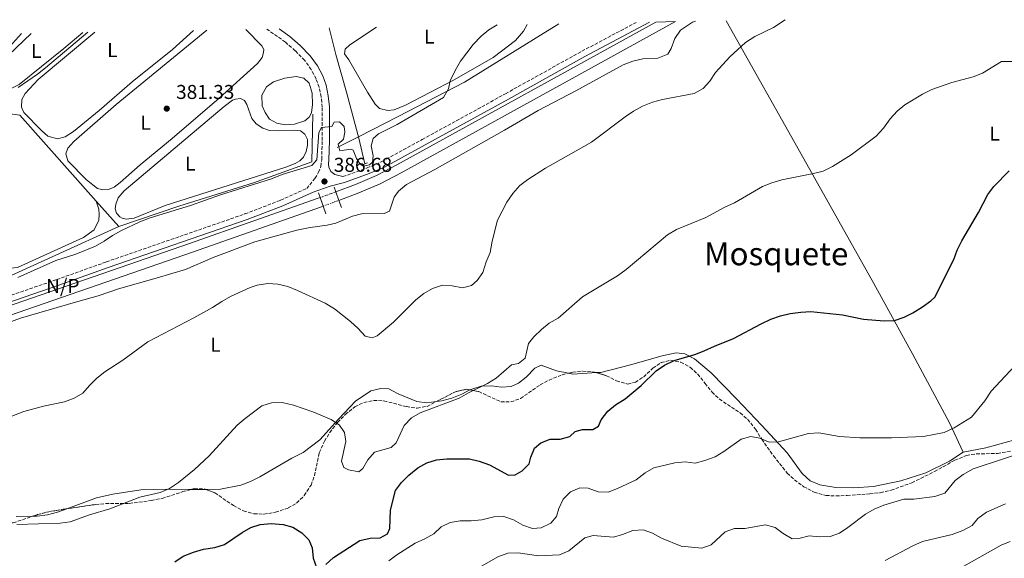
# Model space of a CAD drawing. Units: metres. Extents: x 625252 to 628724, y 4687918 to 4690290.
# Drawn here: x 625837 to 626329, y 4689976 to 4690245 of the extents above; entities that cross this region are included whole.
import ezdxf
from ezdxf.enums import TextEntityAlignment as Align

# ---------------------------------------------------------------- set-up
doc = ezdxf.new("R2010")
doc.units = ezdxf.units.M
doc.header["$MEASUREMENT"] = 0
for name, pattern in [('DGN Style 1', [1.045693079995523, 0.001739921930109024, -1.043953158065414]), ('DGN Style 2', [1.7399219301090239, 1.043953158065414, -0.6959687720436097]), ('DGN Style 3', [2.435890702152634, 1.739921930109024, -0.6959687720436097]), ('DGN Style 5', [1.217945351076317, 0.5219765790327072, -0.6959687720436097])]:
    doc.linetypes.add(name, pattern=pattern)
for name, color, linetype, lineweight in [('Acequia de obra', 4, 'Continuous', 0), ('Acequia sin especificar', 4, 'Continuous', 0), ('Balsa-alberca', 142, 'Continuous', 0), ('Camino', 7, 'DGN Style 3', 0), ('Canal de obra', 4, 'Continuous', 13), ('Canal de obra no visto', 4, 'DGN Style 1', 13), ('Cota de punto acotado terreno', 7, 'Continuous', 0), ('Curva de nivel directora', 30, 'Continuous', 30), ('Curva de nivel intermedia', 30, 'Continuous', 0), ('Etiqueta de uso rústico', 92, 'Continuous', 0), ('Línea de cambio de uso (parcela vista)', 92, 'Continuous', 0), ('Margen derecho', 7, 'Continuous', 0), ('No Pavimentado', 7, 'Continuous', 0), ('Pontón-alcantarilla (pasos de agua)', 1, 'DGN Style 2', 0), ('Puente', 1, 'Continuous', 0), ('Punto acotado terreno (símbolo)', 7, 'Continuous', 0), ('Texto de Área (paraje) menor', 7, 'Continuous', 0), ('Zona arbolada', 92, 'DGN Style 3', 0)]:
    doc.layers.add(name, color=color, linetype=linetype, lineweight=lineweight)
doc.styles.add('Style-Arial', font='arial.ttf')

# ---------------------------------------------------------------- blocks, each defined once
blk = doc.blocks.new('5PATER')
at = {"layer": 'Acequia sin especificar', "linetype": 'Continuous', "lineweight": 0}
h = blk.add_hatch(color=51, dxfattribs=at)
edge = h.paths.add_edge_path()
edge.add_ellipse((0, 0), major_axis=(-0.1095731443231308, -0.1110710700762829), ratio=0.9994222409660317, start_angle=0, end_angle=360)

msp = doc.modelspace()

# ---------------------------------------------------------------- linework, layer by layer
at = {"layer": 'Acequia de obra', "color": 4, "linetype": 'Continuous', "lineweight": 0, "extrusion": (-0.03524613567250681, 0.03955973177579643, 0.9985953822955435), "elevation": 163864.7157452652, "flags": 128}
msp.add_lwpolyline([(-3587322.221940782, -3081215.910891692), (-3587322.221940782, -3081158.345915359)], dxfattribs=at)
at = {"layer": 'Acequia de obra', "color": 4, "linetype": 'Continuous', "lineweight": 0, "extrusion": (-0.03554023349733285, 0.03987287680014174, 0.998572503876727), "elevation": 165149.3370842927, "flags": 128}
msp.add_lwpolyline([(-3587973.343980579, -3080331.492071223), (-3587973.343980579, -3080314.455038031)], dxfattribs=at)
at = {"layer": 'Acequia de obra', "color": 4, "linetype": 'Continuous', "lineweight": 0, "extrusion": (-0.03595472259643218, 0.06144331473641824, 0.9974627697298859), "elevation": 266057.9007676114, "flags": 128}
msp.add_lwpolyline([(-2908963.766543718, -3722406.09833824), (-2908894.768961786, -3722413.262260879), (-2908894.581212818, -3722427.590106157)], dxfattribs=at)
at = {"layer": 'Acequia de obra', "color": 4, "linetype": 'Continuous', "lineweight": 0}
for points in [[(625995.3799999999, 4690181.34, 384.3000000000029), (626005.9055000005, 4690186.7028, 384.4759999999951), (626025.8799999999, 4690196.880000001, 384.8099999999977), (626058.9500000002, 4690213.99, 384.8099999999977), (626106.1100000005, 4690243.220000001, 384.8099999999977)], [(625886.2000000002, 4690141.84, 384.5800000000018), (625916.1699999999, 4690152.060000001, 384.5800000000018), (625953.4199999999, 4690163.74, 384.5800000000018), (625982.6299999999, 4690174.100000001, 384.5800000000018), (625983.0800000001, 4690198.029999999, 383.5599999999977)]]:
    msp.add_polyline3d(points, dxfattribs=at)
at = {"layer": 'Acequia sin especificar', "color": 4, "linetype": 'Continuous', "lineweight": 0}
msp.add_polyline3d([(626009.1600000003, 4690173.15, 383.1199999999953), (626005.9055000005, 4690186.7028, 382.9079000000056), (626005.6299999999, 4690187.850000001, 382.8899999999995), (625999.9500000002, 4690209.08, 381.8699999999953), (625994.7199999997, 4690227.800000001, 381.3600000000006), (625991.3399999999, 4690241.140000001, 380.8899999999995)], dxfattribs=at)
at = {"layer": 'Balsa-alberca', "color": 142, "linetype": 'Continuous', "lineweight": 0, "elevation": 383.1499999999941, "flags": 128}
msp.add_lwpolyline([(625969.3600000005, 4690192.630000001), (625965.1600000003, 4690193.52), (625961.5199999996, 4690195.49), (625959.2800000003, 4690198.789999999), (625957.8899999997, 4690202.230000001), (625957.6200000001, 4690207.460000001), (625960, 4690211.710000001), (625963.5700000003, 4690214.17), (625969.0800000001, 4690215.939999999), (625974.8799999999, 4690216.82), (625978.7000000002, 4690216.08), (625981.3499999996, 4690213.480000001), (625982.79, 4690208.449999999), (625983.0099999999, 4690202.890000001), (625982.4900000002, 4690198.76), (625981.2800000003, 4690196.58), (625979.1399999997, 4690194.75), (625973.9500000002, 4690193.039999999), (625969.3600000005, 4690192.630000001)], close=True, dxfattribs=at)
msp.add_lwpolyline([(625969.3600000005, 4690192.630000001), (625965.1600000003, 4690193.52), (625961.5199999996, 4690195.49), (625959.2800000003, 4690198.789999999), (625957.8899999997, 4690202.230000001), (625957.6200000001, 4690207.460000001), (625960, 4690211.710000001), (625963.5700000003, 4690214.17), (625969.0800000001, 4690215.939999999), (625974.8799999999, 4690216.82), (625978.7000000002, 4690216.08), (625981.3499999996, 4690213.480000001), (625982.79, 4690208.449999999), (625983.0099999999, 4690202.890000001), (625982.4900000002, 4690198.76), (625981.2800000003, 4690196.58), (625979.1399999997, 4690194.75), (625973.9500000002, 4690193.039999999), (625969.3600000005, 4690192.630000001)], dxfattribs=at)
at = {"layer": 'Camino', "color": 7, "linetype": 'DGN Style 3', "lineweight": 0}
for points in [[(625998.1299999991, 4690166.760000002, 386.9799999999959), (626010.2800000019, 4690171.109999999, 386.2799999999988), (626017.6999999981, 4690174.260000003, 386.1799999999931), (626037.7899999979, 4690185.270000001, 386.5099999999947), (626079.4299999994, 4690208.24, 385.9600000000065), (626117.6099999985, 4690229.49, 385.9600000000065), (626144.8299999986, 4690243.920000004, 386.1499999999942)], [(625750.6599999988, 4690078.88, 386.0099999999949), (625771.6700000018, 4690086.36, 386.2100000000063), (625790.5199999987, 4690093.100000001, 385.9600000000065), (625801.1799999983, 4690096.730000001, 385.9600000000065), (625811.6700000003, 4690100.31, 385.9600000000065), (625855.1700000013, 4690115.280000002, 385.9600000000065), (625879.9299999983, 4690124.120000001, 386.4700000000012), (625949.239999999, 4690148.100000002, 386.2100000000063), (625966.9899999986, 4690154.969999999, 386.4700000000012), (625980.1000000001, 4690160.81, 386.679999999993), (625984.2100000007, 4690165.890000002, 386.699999999997), (625985.9899999977, 4690168.940000001, 386.9499999999972), (625987.1799999991, 4690171.870000001, 386.699999999997), (625987.6099999981, 4690175.36, 386.1900000000023), (625987.8500000017, 4690184.890000002, 385.679999999993), (625987.8799999985, 4690201.470000001, 384.1499999999943), (625987.350000001, 4690206.649999999, 383.8899999999995), (625986.2899999993, 4690211.480000001, 383.6399999999996), (625984.7699999994, 4690215.719999999, 383.3800000000048), (625982.3799999978, 4690220.350000002, 382.8699999999956), (625979.0899999999, 4690224.850000001, 382.6199999999953), (625974.3899999993, 4690229.739999998, 382.3600000000005), (625969.4400000006, 4690234.030000002, 382.1100000000006), (625960.2299999995, 4690240.580000003, 381.6000000000059)]]:
    msp.add_polyline3d(points, dxfattribs=at)
at = {"layer": 'Canal de obra', "color": 4, "linetype": 'Continuous', "lineweight": 13}
for points in [[(625996.1699999999, 4690154.9, 385.5399999999936), (625996.1699999999, 4690154.9, 387.2299999999959), (625994.6600000003, 4690159.189999999, 387.2299999999959), (626004.5300000003, 4690162.84, 385.679999999993), (626014.9299999997, 4690167.279999999, 385.679999999993), (626025.2100000001, 4690172.630000001, 385.679999999993), (626154.6500000004, 4690244.100000001, 385.679999999993), (626164.3799999999, 4690244.279999999, 385.679999999993), (626027.3600000005, 4690168.619999999, 385.679999999993), (626016.8799999999, 4690163.17, 385.679999999993), (626006.2100000001, 4690158.609999999, 385.679999999993)], [(625607.0300000003, 4690018.890000001, 385.25), (625607.0300000003, 4690018.890000001, 387.3399999999965), (625605.5199999996, 4690023.180000001, 387.3399999999965), (625801.2599999999, 4690091.640000001, 385.6499999999942), (625816.8300000001, 4690097.08, 385.679999999993), (625921.5800000001, 4690133.34, 385.4199999999983), (625985.8899999997, 4690155.949999999, 385.4199999999983), (625986.8200000003, 4690156.289999999, 385.429999999993), (625988.3499999996, 4690152.01, 387.2299999999959), (625987.4299999997, 4690151.67, 385.4199999999983), (625923.0700000003, 4690129.050000001, 385.4199999999983), (625818.3200000003, 4690092.789999999, 385.679999999993), (625801.3399999999, 4690086.850000001, 385.6399999999995)]]:
    msp.add_polyline3d(points, close=True, dxfattribs=at)
for points in [[(625994.6600000003, 4690159.189999999, 385.5399999999936), (626004.5300000003, 4690162.84, 385.679999999993), (626014.9299999997, 4690167.279999999, 385.679999999993), (626025.2100000001, 4690172.630000001, 385.679999999993), (626154.6500000004, 4690244.100000001, 385.679999999993)], [(625996.1699999999, 4690154.9, 385.5399999999936), (626006.2100000001, 4690158.609999999, 385.679999999993), (626016.8799999999, 4690163.17, 385.679999999993), (626027.3600000005, 4690168.619999999, 385.679999999993), (626164.3799999999, 4690244.279999999, 385.679999999993)], [(625605.5199999996, 4690023.180000001, 385.2400000000052), (625801.2599999999, 4690091.640000001, 385.6499999999942), (625816.8300000001, 4690097.08, 385.679999999993), (625921.5800000001, 4690133.34, 385.4199999999983), (625985.8899999997, 4690155.949999999, 385.4199999999983), (625986.8200000003, 4690156.289999999, 385.429999999993)], [(625607.0300000003, 4690018.890000001, 385.25), (625801.3399999999, 4690086.850000001, 385.6399999999995), (625818.3200000003, 4690092.789999999, 385.679999999993), (625923.0700000003, 4690129.050000001, 385.4199999999983), (625987.4299999997, 4690151.67, 385.4199999999983), (625988.3499999996, 4690152.01, 385.429999999993)]]:
    msp.add_polyline3d(points, dxfattribs=at)
at = {"layer": 'Canal de obra no visto', "color": 4, "linetype": 'DGN Style 5', "lineweight": 0, "extrusion": (-0.01234086492297024, -0.004564860749623601, 0.9999134288023587), "elevation": -28749.73251413764, "flags": 128}
msp.add_lwpolyline([(625943.9058398805, 4690073.917500537), (625951.7466003505, 4690076.817530752)], dxfattribs=at)
at = {"layer": 'Canal de obra no visto', "color": 4, "linetype": 'DGN Style 5', "lineweight": 0, "extrusion": (-0.01237509994150059, -0.004573406499952461, 0.9999129666398092), "elevation": -28811.24362703217, "flags": 128}
msp.add_lwpolyline([(625945.1840489083, 4690069.293582524), (625953.0048113589, 4690072.183612748)], dxfattribs=at)
at = {"layer": 'Canal de obra no visto', "color": 4, "linetype": 'DGN Style 1', "lineweight": 13}
msp.add_polyline3d([(625996.1699999999, 4690154.9, 387.2299999999959), (625996.1699999999, 4690154.9, 385.5399999999936), (625988.3499999996, 4690152.01, 385.429999999993), (625986.8200000003, 4690156.289999999, 387.2299999999959), (625994.6600000003, 4690159.189999999, 385.5399999999936)], close=True, dxfattribs=at)
at = {"layer": 'Curva de nivel directora', "color": 30, "linetype": 'Continuous', "lineweight": 30, "elevation": 400, "flags": 128}
for points in [[(626287.869999999, 4690101.7), (626292.0199999998, 4690104.61), (626293.989999999, 4690106.49), (626303.4799999995, 4690125.29), (626305.1499999991, 4690130), (626307.5199999984, 4690134.670000001), (626315.9200000004, 4690148.779999999), (626320.449999999, 4690157.850000001), (626323.5099999988, 4690161.810000001), (626331.1100000007, 4690169.630000002)], [(625989.6199999999, 4689972.850000001), (625993.5299999992, 4689976.34), (626006.5899999993, 4689984.710000001), (626011.7399999991, 4689985.990000002), (626016.8699999988, 4689986.15), (626020.4499999996, 4689988.130000001), (626021.7100000002, 4689990.79), (626022.0099999999, 4689999.95), (626024.5499999989, 4690009.710000001), (626027.4500000002, 4690013.779999999), (626031.1699999995, 4690017.4), (626035.7099999991, 4690021.07), (626040.1199999992, 4690023.67), (626044.9200000004, 4690025.060000001), (626050.1799999997, 4690025.640000002), (626061.4599999984, 4690025.550000002), (626066.349999999, 4690024.500000001), (626071.4099999995, 4690022.59), (626080.9699999995, 4690017.480000001), (626084.329999999, 4690017.580000001), (626087.6999999996, 4690019.560000001), (626091.24, 4690023.08), (626092.0400000003, 4690026.380000001), (626093.9699999992, 4690030.980000001), (626097.1599999988, 4690033.600000001), (626101.8199999991, 4690035.430000002), (626106.739999999, 4690035.440000001), (626111.5600000002, 4690036.760000002), (626114.22, 4690039.250000001), (626117.9300000003, 4690040.220000002), (626123.0699999991, 4690040.270000001), (626125.8499999996, 4690042.020000001), (626127.3000000002, 4690045.109999999), (626130.5999999995, 4690049.439999999), (626134.4199999992, 4690052.650000001), (626139.2299999995, 4690055.690000001), (626147.2600000004, 4690062.260000001), (626154.7399999994, 4690069.699999999), (626158.8799999988, 4690072.5), (626163.7499999994, 4690074.75), (626174.0800000003, 4690077.84), (626178.7599999986, 4690079.580000001), (626183.8300000002, 4690081.960000001), (626193.399999999, 4690085.760000001), (626207.3099999985, 4690093.140000002), (626212.0499999993, 4690095.420000002), (626216.8199999991, 4690097.170000002), (626221.759999999, 4690098.340000001), (626227.0799999987, 4690099.04), (626232.0799999988, 4690099.270000001), (626247.8999999994, 4690097.720000002), (626258.3299999987, 4690095.5), (626268.7899999993, 4690094.59), (626273.8099999997, 4690094.740000002), (626278.6299999988, 4690096.440000001), (626283.07, 4690098.730000001), (626287.869999999, 4690101.7)], [(625914.2599999984, 4689974.180000001), (625918.389999999, 4689977.000000002), (625923.4899999996, 4689978.990000002), (625928.5500000002, 4689980.439999999), (625934.1499999993, 4689981.32), (625938.9599999995, 4689982.710000004), (625947.7799999993, 4689988.850000001), (625952.1400000004, 4689991.34), (625956.9100000003, 4689992.86), (625962.3300000004, 4689993.330000003), (625968.360000001, 4689992.800000002), (625973.1699999988, 4689991.390000002), (625977.5900000001, 4689988.590000001), (625981.22, 4689985.11), (625982.9000000008, 4689981.15), (625983.3199999988, 4689975.980000001), (625984.9399999992, 4689971.25)]]:
    msp.add_lwpolyline(points, dxfattribs=at)
at = {"layer": 'Curva de nivel intermedia', "color": 30, "linetype": 'Continuous', "lineweight": 0, "flags": 128}
for points, elevation in [([(625832.680000001, 4690047.05), (625838.7699999996, 4690049.27), (625848.4800000016, 4690051.970000001), (625859.0499999993, 4690054.17), (625863.8700000007, 4690055.92), (625868.1300000009, 4690058.529999999), (625871.4600000014, 4690062.34), (625875.1800000007, 4690065.939999999), (625879.230000001, 4690069.189999999), (625888.1100000013, 4690074.960000001), (625900.7199999999, 4690084.17), (625923.7600000001, 4690096.21), (625933.0899999999, 4690101.369999999), (625937.6500000019, 4690104.4), (625942.0400000017, 4690106.81), (625951.7800000004, 4690111.359999998), (625955.3800000013, 4690112.539999999), (625960.6000000003, 4690113.289999999), (625965.5900000016, 4690112.99), (625970.6100000017, 4690111.800000001), (625975.4700000011, 4690109.839999998), (625989.4000000008, 4690103.550000001), (625993.9900000017, 4690100.720000001), (626001.9900000015, 4690094.38), (626005.8499999995, 4690090.810000001), (626009.2800000004, 4690087.06), (626012.7300000016, 4690086.099999999), (626015.320000002, 4690087.140000001), (626023.4, 4690094.02), (626034.5600000003, 4690105.220000001), (626038.5900000003, 4690108.34), (626042.890000001, 4690110.88), (626047.8799999999, 4690112.429999999), (626052.7500000002, 4690112.149999999), (626057.9699999995, 4690111.180000001), (626062.3800000015, 4690112.279999999), (626065.2400000005, 4690114.779999998), (626068.0900000003, 4690118.88), (626069.7700000011, 4690124.220000001), (626071.7200000002, 4690128.830000001), (626072.7700000008, 4690134.529999998), (626075.4500000007, 4690144.939999999), (626080.1500000014, 4690154.019999999), (626083.1200000019, 4690158.279999999), (626086.5799999996, 4690162.289999999), (626090.5300000014, 4690165.359999998), (626099.47, 4690171.029999998), (626122.4499999998, 4690184.04), (626139.2899999997, 4690196.699999999), (626143.4800000007, 4690199.55), (626147.8700000006, 4690201.939999999), (626152.8700000007, 4690203.949999998), (626157.910000001, 4690205.34), (626173.8099999998, 4690208.400000001), (626178.2199999999, 4690210.770000001), (626181.6200000017, 4690214.460000001), (626184.3600000021, 4690218.819999999), (626191.5000000013, 4690226.759999999), (626199.480000001, 4690233.909999998), (626204.1400000014, 4690236.859999999), (626213.3700000005, 4690241.359999998), (626219.1900000008, 4690245.270000001)], 390), ([(625985.1400000005, 4690175.13), (625986.1100000006, 4690188.91), (625987.5299999998, 4690191.42), (625992.5700000002, 4690191.789999999), (625993.7700000005, 4690194.009999999), (625996.4300000004, 4690194.199999998), (625998.86, 4690191.82), (625999.1600000019, 4690188.939999999), (625998.4100000008, 4690185.439999999), (625995.8200000002, 4690182.949999999), (625996.7200000009, 4690179.71), (626002.100000001, 4690180.59), (626003.3400000016, 4690180.079999999), (626005.0200000001, 4690175.800000001), (626006.7700000004, 4690173.009999999), (626008.400000002, 4690172.05), (626011.5400000003, 4690172.630000001), (626012.9999999999, 4690173.949999998), (626013.3799999997, 4690177.17), (626012.3200000003, 4690182.17), (626013.3799999997, 4690185.79), (626015.9300000002, 4690188.220000001), (626025.3700000015, 4690192.789999999), (626048.49, 4690206.279999999), (626050.9599999998, 4690210.63), (626051.8700000017, 4690214.63), (626054.2200000009, 4690219.840000001), (626056.9700000002, 4690224.57), (626063.3300000015, 4690232.92), (626067.2300000021, 4690237.029999999), (626071.100000001, 4690240.199999998), (626075.2300000016, 4690242.659999999)], 385), ([(625835.9100000008, 4690211.380000001), (625845.6000000003, 4690218.039999999), (625849.5200000008, 4690221.139999999), (625870.6400000011, 4690238.96)], 380.0000000000001), ([(625835.170000001, 4689992.859999998), (625856.9300000004, 4689993.37), (625861.8800000015, 4689994.060000001), (625871.5300000008, 4689997.640000002), (625881.740000001, 4690000.599999999), (625896.6500000019, 4690006.460000001), (625906.850000001, 4690008.859999999), (625911.48, 4690010.739999999), (625916.0599999999, 4690013.789999999), (625923.9900000005, 4690020.300000002), (625931.3200000017, 4690027.21), (625945.380000001, 4690042.390000001), (625949.3000000016, 4690045.77), (625957.6800000012, 4690052.140000001), (625962.4600000001, 4690053.639999999), (625967.8800000004, 4690053.749999999), (625973.5100000009, 4690052.52), (625983.130000001, 4690049.119999999), (625992.4000000004, 4690045.289999999), (625996.5600000002, 4690042.51), (625998.9100000013, 4690038.739999999), (625999.630000001, 4690034.380000001), (625997.53, 4690024.529999998), (625998.640000001, 4690021.300000001), (626001.0300000004, 4690020.189999999), (626006.0900000008, 4690019.119999999), (626008.0800000001, 4690020.730000001), (626010.7199999999, 4690025.140000001), (626014.0000000012, 4690028.939999999), (626022.3099999992, 4690031.220000001), (626024.8000000014, 4690033.599999999), (626028.76, 4690042.380000001), (626032.3899999999, 4690046.130000001), (626036.7500000007, 4690048.67), (626056.3700000012, 4690056.02), (626060.8900000007, 4690058.720000001), (626070.4900000008, 4690063.239999999), (626074.7100000009, 4690065.92), (626082.4500000012, 4690072.649999999), (626085.9600000005, 4690073.34), (626089.2500000007, 4690075.91), (626091.0099999999, 4690083.230000001), (626093.690000002, 4690086.579999999), (626097.370000001, 4690090.380000001), (626101.3400000008, 4690093.42), (626105.7000000017, 4690095.989999999), (626118.0100000007, 4690106.579999999), (626135.480000001, 4690117.189999999), (626139.7600000014, 4690120.27), (626160.4900000005, 4690137.730000001), (626164.8500000013, 4690140.330000001), (626179.560000001, 4690146.399999999), (626189.0000000001, 4690151.42), (626193.9199999998, 4690153.63), (626207.9600000011, 4690161.76), (626212.5800000012, 4690163.65), (626217.6300000006, 4690165.099999999), (626233.3300000007, 4690168.319999999), (626238.1699999997, 4690169.569999999), (626242.8800000015, 4690171.8), (626252.2400000001, 4690177.720000001), (626264.650000002, 4690187.06), (626268.3600000002, 4690191.069999999), (626271.7500000009, 4690195.759999999), (626275.1700000009, 4690199.449999999), (626278.9999999999, 4690202.659999998), (626287.9400000004, 4690208.01), (626292.5500000016, 4690210.300000001), (626302.600000001, 4690213.929999999), (626313.1599999999, 4690216.760000001), (626317.8300000015, 4690218.550000001), (626327.320000002, 4690224.310000001), (626336.4100000004, 4690224.319999999)], 395.0000000000001), ([(625835.6400000004, 4690116.269999999), (625854.7600000001, 4690124.789999999), (625864.7500000015, 4690127.999999999), (625874.5400000014, 4690131.949999998), (625878.870000001, 4690134.460000001), (625883.0100000006, 4690137.349999999), (625887.51, 4690139.749999999), (625896.6500000019, 4690144.100000001), (625901.7800000017, 4690146.109999998), (625922.01, 4690152.409999999), (625937.0800000018, 4690157.67), (625962.5100000014, 4690165.749999999), (625967.8700000015, 4690167.81), (625982.6600000015, 4690172.380000001), (625985.1400000005, 4690175.13)], 385), ([(626246.4000000019, 4690036.730000001), (626256.5300000017, 4690036.140000001), (626272.3099999998, 4690036.140000001), (626288.2900000013, 4690036.84), (626298.7100000017, 4690038.76), (626303.6700000016, 4690041.050000001), (626312.3900000011, 4690046.46), (626319.0099999994, 4690054.63), (626322.1600000011, 4690059.429999998), (626336.3099999997, 4690074.63)], 405.0000000000001), ([(626021.1100000013, 4689974.63), (626025.1200000012, 4689977.619999998), (626034.2600000007, 4689983.49), (626039.1700000014, 4689985.67), (626043.6399999997, 4689988.159999999), (626047.3299999998, 4689991.590000001), (626051.8700000017, 4689993.709999999), (626056.7800000003, 4689994.699999999), (626062.2899999999, 4689994.609999998), (626067.6100000021, 4689995.189999999), (626073.5500000007, 4689996.67), (626078.5500000009, 4689996.710000001), (626083.4700000006, 4689995.039999999), (626088.1800000002, 4689992.409999998), (626092.8899999995, 4689990.720000001), (626097.2599999993, 4689991.140000002), (626102.1100000021, 4689993.430000001), (626105.0100000009, 4689996.73), (626106.1700000011, 4690000.769999999), (626108.2699999999, 4690005.489999999), (626111.9500000012, 4690009.189999999), (626116.54, 4690011.189999999), (626120.730000001, 4690010.960000001), (626125.7600000001, 4690009.079999999), (626130.7699999993, 4690009.029999999), (626135.500000001, 4690010.819999999), (626144.7600000014, 4690015.199999998), (626149.280000001, 4690018.569999999), (626153.5900000005, 4690021.100000001), (626164.0399999998, 4690023.679999999), (626169.2700000004, 4690024.159999999), (626174.2300000001, 4690023.5), (626179.1500000019, 4690024.73), (626184.2300000002, 4690026.699999998), (626188.5100000006, 4690029.279999998), (626197.2300000001, 4690035.390000002), (626202.0600000003, 4690036.720000001), (626206.5199999996, 4690035.939999999), (626211.1799999998, 4690033.999999999), (626215.9400000008, 4690034.140000001), (626230.8600000006, 4690038.259999999), (626236.0500000007, 4690038.63), (626246.4000000019, 4690036.730000001)], 405.0000000000001), ([(626133.3600000021, 4689986.4), (626137.9700000009, 4689987.71), (626143.0400000003, 4689989.850000001), (626148.2300000006, 4689990.06), (626152.930000001, 4689988.369999999), (626157.4900000008, 4689985.899999999), (626167.300000001, 4689981.98), (626177.6600000011, 4689980.92), (626182.2099999996, 4689982.539999999), (626189.2300000003, 4689989.119999998), (626193.9199999998, 4689990.859999999), (626199.0499999997, 4689990.810000001), (626209.3400000003, 4689992.67), (626214.3100000013, 4689991.28), (626218.2499999999, 4689988.300000001), (626222.7800000004, 4689985.550000001), (626226.1399999999, 4689985.810000001), (626231.1900000013, 4689987.04), (626236.3300000001, 4689986.600000001), (626241.7300000002, 4689986.77), (626246.440000002, 4689988.460000001), (626250.6200000019, 4689991.210000001), (626259.3100000002, 4689998.01), (626263.6399999995, 4690000.5), (626268.5300000003, 4690002.46), (626278.4600000011, 4690005.429999999), (626283.5000000015, 4690005.42), (626294.0300000013, 4690006.73), (626299.0800000007, 4690008.41), (626304.2700000008, 4690014.74), (626308.1900000012, 4690017.829999999), (626313.1800000002, 4690020.55), (626343.5800000008, 4690030.65)], 410.0000000000001), ([(626269.2200000008, 4689974.769999999), (626283.1200000015, 4689982.100000001), (626287.9200000003, 4689984.220000001), (626302.7599999997, 4689987.779999999), (626307.980000001, 4689989.76), (626312.7100000007, 4689992.259999999), (626315.5499999993, 4689995.720000002), (626319.7800000006, 4689998.949999998), (626329.3400000005, 4690003.199999998)], 415), ([(626066.5700000003, 4689971.519999999), (626075.6299999995, 4689976.630000001), (626080.6299999997, 4689978.49), (626085.850000001, 4689978.539999999), (626096.0200000011, 4689977.130000001), (626106.5100000007, 4689977.659999998), (626111.1199999999, 4689979.599999999), (626119.0800000015, 4689986.17), (626123.2800000013, 4689987.27), (626133.3600000021, 4689986.4)], 410.0000000000001), ([(626308.550000001, 4689971.92), (626327.1400000011, 4689982.429999999), (626331.77, 4689984.3)], 420.0000000000001)]:
    msp.add_lwpolyline(points, dxfattribs=dict(at, elevation=elevation))
at = {"layer": 'Línea de cambio de uso (parcela vista)', "color": 92, "linetype": 'Continuous', "lineweight": 0, "flags": 128}
for points, elevation in [([(625868.2800000003, 4690238.91), (625858.6200000001, 4690230.859999999), (625836.3300000001, 4690212.850000001), (625832.3799999999, 4690210.859999999), (625829.6399999997, 4690211.41), (625826.6200000001, 4690213.779999999), (625824.9600000001, 4690217.369999999), (625825.2199999997, 4690221.119999999), (625827.2699999996, 4690223.91), (625842.4000000004, 4690238.439999999)], 378.4100000000035), ([(625923.5499999998, 4690239.91), (625913.04, 4690230.390000001), (625892.7800000003, 4690214.15), (625876.3200000003, 4690199.9), (625863.5800000001, 4690189.4), (625859.3300000001, 4690186.75), (625855.4600000001, 4690185.619999999), (625850.7100000001, 4690187.02), (625847.5800000001, 4690189.76), (625838.6900000004, 4690198.850000001), (625837.54, 4690201.49), (625837.6299999999, 4690205.289999999), (625839.3600000005, 4690208.390000001), (625845.8300000001, 4690215.279999999), (625874.1799999997, 4690239.02)], 379.6799999999931)]:
    msp.add_lwpolyline(points, dxfattribs=dict(at, elevation=elevation))
at = {"layer": 'Línea de cambio de uso (parcela vista)', "color": 92, "linetype": 'Continuous', "lineweight": 0, "extrusion": (-0.04237680834441128, 0.08889479726365666, 0.9951391466192024), "elevation": 390785.0513984211, "flags": 128}
msp.add_lwpolyline([(-2583379.018639341, -3944895.012819224), (-2583380.862278447, -3944893.582054785), (-2583391.837804445, -3944889.22375743)], dxfattribs=at)
at = {"layer": 'Línea de cambio de uso (parcela vista)', "color": 92, "linetype": 'Continuous', "lineweight": 0, "extrusion": (-0.03483851789650597, 0.6627379232689946, 0.748040588960168), "elevation": 3086738.2754269, "flags": 128}
msp.add_lwpolyline([(-871261.6848481009, -3478638.408848827), (-871265.5549514864, -3478638.036214321), (-871269.2396368546, -3478637.903916264)], dxfattribs=at)
at = {"layer": 'Línea de cambio de uso (parcela vista)', "color": 92, "linetype": 'Continuous', "lineweight": 0}
for points in [[(626174.3499999996, 4690244.460000001, 387.9199999999983), (626172.9699999997, 4690244, 387.8399999999965), (626166.9400000004, 4690240.02, 387.8399999999965), (626164.0700000003, 4690235.810000001, 387.8399999999965), (626162.2400000002, 4690230.890000001, 387.8399999999965), (626160.5099999999, 4690228.050000001, 387.8399999999965), (626155.5999999996, 4690226.029999999, 387.8399999999965), (626148.1200000001, 4690225.689999999, 387.8399999999965), (626143.0700000003, 4690224.52, 387.8399999999965), (626138.2100000001, 4690222.609999999, 387.8399999999965), (626114.5300000003, 4690209.630000001, 387.8399999999965), (626095.79, 4690199.91, 387.8399999999965), (626079.0300000003, 4690189.930000001, 387.8399999999965), (626044.0499999998, 4690170.350000001, 387.0800000000018), (626030, 4690162.800000001, 387.0800000000018), (626025.9199999999, 4690159.58, 387.0800000000018), (626023.7699999996, 4690156.57, 387.0800000000018), (626021.5199999996, 4690149.49, 387.0800000000018), (626018.7300000006, 4690148.279999999, 387.0800000000018), (626007.4500000002, 4690148.100000001, 387.0800000000018), (626002.9900000002, 4690147, 387.0800000000018), (625994.5899999999, 4690143.480000001, 387.3300000000018), (625990.3899999997, 4690142.550000001, 387.3300000000018), (625981.8700000001, 4690141.380000001, 387.3300000000018), (625975.1200000001, 4690139.939999999, 387.5899999999965), (625954.1100000005, 4690134.109999999, 388.1000000000058), (625933.2699999996, 4690126.359999999, 388.1000000000058), (625919.54, 4690120.369999999, 387.8399999999965), (625912.7100000001, 4690118.24, 387.8399999999965), (625904.9100000003, 4690115.970000001, 387.0800000000018), (625885.9699999997, 4690110.730000001, 387.0800000000018), (625875.8700000001, 4690107.16, 387.0800000000018), (625865.7300000006, 4690104.390000001, 387.0800000000018), (625860.5899999999, 4690102.789999999, 386.570000000007), (625837.0999999996, 4690095.92, 386.570000000007), (625826.0999999996, 4690092, 386.0599999999977)], [(626090.2800000003, 4690242.939999999, 384.8099999999977), (626088.4500000002, 4690239.449999999, 384.8099999999977), (626084.5300000003, 4690234.779999999, 384.8099999999977), (626073.3300000001, 4690226.41, 385.070000000007), (626053.8300000001, 4690215.220000001, 385.070000000007), (626029.3899999997, 4690202.550000001, 385.070000000007), (626023.79, 4690200.24, 385.070000000007), (626020.6500000004, 4690199.77, 385.070000000007), (626016.5, 4690200.869999999, 384.8099999999977), (626014.29, 4690203.050000001, 384.8099999999977), (626010.4699999997, 4690209.029999999, 384.5599999999977), (626001.0999999996, 4690225.17, 382.7700000000041), (625998.9199999999, 4690228.199999999, 382.7700000000041), (625999.3300000001, 4690230.52, 382.7700000000041), (626001.7199999997, 4690232.730000001, 382.7700000000041), (626014.9100000003, 4690241.57, 382.5800000000018)], [(626189.6900000004, 4690244.74, 388.7100000000065), (626228.6100000005, 4690175.67, 393.7100000000065), (626263.5700000003, 4690113.4, 398.8099999999977), (626283.0099999999, 4690077.779999999, 401.8699999999953), (626301.29, 4690043.57, 405.179999999993), (626308.1500000004, 4690028.91, 407.2200000000012)], [(625837.5599999997, 4690238.359999999, 377.1900000000023), (625827.0800000001, 4690226.640000001, 377.3899999999995), (625824.8300000001, 4690225.07, 377.3899999999995), (625822.29, 4690224.300000001, 377.3899999999995), (625819.8300000001, 4690224.33, 377.3899999999995), (625817.3399999999, 4690225.109999999, 377.3899999999995), (625814.1699999999, 4690227.199999999, 377.3899999999995), (625804.0999999996, 4690237.75, 377.3899999999995)], [(625949.7300000006, 4690240.390000001, 381.4700000000012), (625957.7100000001, 4690232.180000001, 381.4700000000012), (625958.6200000001, 4690230.390000001, 381.4700000000012), (625958.5599999997, 4690228.84, 381.4700000000012), (625957.8399999999, 4690226.41, 381.4700000000012), (625955.5199999996, 4690223.4, 381.4700000000012), (625936.4199999999, 4690206.07, 381.4700000000012), (625912.8600000005, 4690185.77, 381.4700000000012), (625896.8899999997, 4690172.600000001, 381.4700000000012), (625886.7800000003, 4690163.890000001, 380.9600000000065), (625883.9100000003, 4690161.560000001, 380.9600000000065), (625880.9500000002, 4690160.34, 380.9600000000065), (625878.2300000006, 4690160.210000001, 380.9600000000065), (625875.5300000003, 4690160.77, 380.9600000000065), (625870.1100000005, 4690165.09, 380.9600000000065), (625860.7699999996, 4690174.600000001, 380.9600000000065), (625859.7000000002, 4690178.199999999, 381.2100000000065), (625860.6799999997, 4690181.01, 381.4700000000012), (625863.7400000002, 4690184.42, 381.4700000000012), (625884.8399999999, 4690202.83, 381.2100000000065), (625930.2100000001, 4690240.039999999, 381.4400000000023)], [(625965.75, 4690189.630000001, 384.0200000000041), (625973.9800000006, 4690189.939999999, 384.0200000000041), (625977.04, 4690189.600000001, 384.0200000000041), (625979.2300000006, 4690188.07, 384.0200000000041), (625980.4400000004, 4690185.32, 384.0200000000041), (625980.4699999997, 4690182.49, 384.0200000000041), (625979.8700000001, 4690179.26, 384.0200000000041), (625978.5099999999, 4690176.539999999, 384.0200000000041), (625976.6399999997, 4690174.67, 384.0200000000041), (625974.3300000001, 4690173.359999999, 384.0200000000041), (625969.7300000006, 4690171.51, 384.0200000000041), (625909.3300000001, 4690152.380000001, 383.7599999999948), (625893.7999999998, 4690146.02, 383.7599999999948), (625889.7999999998, 4690145.529999999, 383.7599999999948), (625887.8099999997, 4690146.060000001, 383.7599999999948), (625886.6100000005, 4690146.710000001, 383.7599999999948), (625884.9500000002, 4690148.480000001, 383.7599999999948), (625884.4000000004, 4690150.609999999, 383.7599999999948), (625884.7000000002, 4690153.08, 383.7599999999948), (625885.8899999997, 4690156.210000001, 383.7599999999948), (625888.9400000004, 4690159.730000001, 383.7599999999948), (625938.8499999996, 4690201.859999999, 384.0200000000041), (625942.9800000006, 4690205.039999999, 384.0200000000041), (625944.5599999997, 4690205.57, 384.0200000000041), (625947.0199999996, 4690205.859999999, 384.0200000000041), (625948.9699999997, 4690204.789999999, 384.0200000000041), (625950.0999999996, 4690202.850000001, 384.0200000000041), (625952.6699999999, 4690195.810000001, 384.0200000000041), (625954.8899999997, 4690193.26, 384.0200000000041), (625958.2199999997, 4690191.060000001, 384.0200000000041), (625961.4699999997, 4690189.880000001, 384.0200000000041), (625965.75, 4690189.630000001, 384.0200000000041)], [(625874.8799999999, 4690154.539999999, 383.6699999999983), (625876.1299999999, 4690150.460000001, 383.6699999999983), (625876.4199999999, 4690147.91, 383.6699999999983), (625876.1900000004, 4690145.060000001, 383.6699999999983), (625873.8799999999, 4690140.119999999, 383.929999999993), (625868.5899999999, 4690136.32, 383.929999999993), (625835.6100000005, 4690121.25, 384.4400000000023), (625830.1200000001, 4690120.859999999, 384.4400000000023), (625824.9400000004, 4690122.15, 384.4400000000023), (625820.7400000002, 4690124.859999999, 384.179999999993), (625817.0899999999, 4690128.859999999, 383.6699999999983), (625804.6299999999, 4690140.84, 382.6499999999942), (625791.2400000002, 4690155.460000001, 381.6300000000047), (625788.3200000003, 4690159.869999999, 381.6300000000047), (625788.7400000002, 4690163.680000001, 381.8899999999995), (625790.7400000002, 4690166.470000001, 381.8899999999995), (625809.9299999997, 4690184.390000001, 380.8699999999953), (625824.0099999999, 4690196.32, 380.3600000000006), (625826.6299999999, 4690198.01, 380.3600000000006), (625830.7400000002, 4690198.289999999, 380.3600000000006), (625836.6399999997, 4690197.460000001, 380.6199999999953)], [(626124.9137000004, 4690068.7379, 397.4492000000027), (626127.1299999999, 4690068.890000001, 397.5299999999988), (626141.8899999997, 4690072.66, 398.3000000000029), (626157.7999999998, 4690077.210000001, 399.0599999999977), (626164.7599999999, 4690078.710000001, 399.570000000007), (626169.1100000005, 4690078.199999999, 399.8300000000018), (626173.8399999999, 4690075.720000001, 400.0800000000018), (626182.2400000002, 4690068.65, 401.3600000000006), (626194.9400000004, 4690055.609999999, 402.3800000000047), (626207.6500000004, 4690042.310000001, 403.9100000000035), (626220.1600000003, 4690028.57, 405.6900000000023), (626227.75, 4690018.26, 406.7100000000065), (626231.7199999997, 4690014.58, 406.7100000000065), (626236.54, 4690012.640000001, 407.2200000000012), (626244.5, 4690011.279999999, 407.7299999999959), (626253.4900000002, 4690011.08, 407.9900000000052), (626263.4199999999, 4690011.76, 407.9900000000052), (626276.9800000006, 4690014.58, 407.2200000000012), (626289.5899999999, 4690018.550000001, 406.7100000000065), (626301.3399999999, 4690024.470000001, 406.7100000000065), (626308.1500000004, 4690028.91, 407.2200000000012)], [(626077.4400000004, 4690061.539999999, 395.75), (626082.25, 4690061.800000001, 395.75), (626085.8899999997, 4690063.51, 395.75), (626089.8099999997, 4690066.52, 395.75), (626094.0599999997, 4690070.980000001, 395.75), (626097.2800000003, 4690072.529999999, 395.75), (626104.9000000004, 4690069.710000001, 396.5099999999948), (626110.8630999997, 4690068.421900001, 396.8791000000056)], [(625929.8048, 4690010.3046, 397.107799999998), (625937.0300000003, 4690010.49, 397.2799999999988), (625947.2400000002, 4690012.460000001, 397.5299999999988), (625951.9500000002, 4690014.210000001, 397.5299999999988), (625956.6299999999, 4690016.65, 397.5299999999988), (625972.6100000005, 4690025.970000001, 397.5299999999988), (625978.2999999998, 4690028.869999999, 397.0200000000041), (625986.6100000005, 4690035.17, 395.75), (625995.9299999997, 4690045.41, 393.9600000000065), (626004.4299999997, 4690054.439999999, 392.9400000000023), (626012.1799999997, 4690059.710000001, 392.6900000000023), (626017.0700000003, 4690060.869999999, 392.6900000000023), (626021.1399999997, 4690060.57, 392.9400000000023), (626025.8700000001, 4690058.09, 393.1999999999971), (626035.0800000001, 4690054.25, 394.7299999999959), (626040.0199999996, 4690053.600000001, 394.9799999999959), (626044.9142000005, 4690054.294600001, 395.1456999999937)], [(626044.9142000005, 4690054.294600001, 395.1456999999937), (626047.7000000002, 4690054.689999999, 395.2400000000052), (626052.6799999997, 4690056.02, 395.2400000000052), (626057.5499999998, 4690057.939999999, 395.2400000000052), (626061.6545000002, 4690060.126700001, 395.2400000000052)], [(626061.6545000002, 4690060.126700001, 395.2400000000052), (626062.1299999999, 4690060.380000001, 395.2400000000052), (626067.2100000001, 4690061.980000001, 395.4900000000052), (626072.4000000004, 4690062.189999999, 395.75), (626077.4400000004, 4690061.539999999, 395.75)], [(626404.7052999996, 4690059.3803, 410.7899999999936), (626399.8899999997, 4690057.34, 410.7899999999936), (626387.0599999997, 4690053.41, 411.0500000000029), (626374.6200000001, 4690049.180000001, 411.0500000000029), (626362.8700000001, 4690044.859999999, 410.2799999999988), (626334.0099999999, 4690035.15, 408.2400000000052), (626319.4800000006, 4690031.180000001, 407.7299999999959), (626308.1500000004, 4690028.91, 407.2200000000012)], [(625860.1391000003, 4690000.637, 393.9600000000065), (625875.0999999996, 4690006.140000001, 393.9600000000065), (625883.1299999999, 4690007.99, 393.9600000000065), (625897.2300000006, 4690010.180000001, 394.9799999999959), (625910.1200000001, 4690010.52, 396), (625922.2406000001, 4690010.2852, 396.7727000000014)], [(625843.0938999997, 4689996.908500001, 394.2200000000012), (625845.3200000003, 4689996.930000001, 394.2200000000012), (625850.5899999999, 4689997.680000001, 393.9600000000065), (625855.5800000001, 4689998.960000001, 393.9600000000065), (625860.1391000003, 4690000.637, 393.9600000000065)], [(625834.9500000002, 4689996.83, 394.2200000000012), (625843.0938999997, 4689996.908500001, 394.2200000000012)]]:
    msp.add_polyline3d(points, dxfattribs=at)
at = {"layer": 'Margen derecho', "color": 7, "linetype": 'Continuous', "lineweight": 0}
for points in [[(626151.5000000005, 4690244.050000002, 386.1900000000023), (626119.0599999991, 4690226.840000001, 385.9600000000065), (626080.8900000011, 4690205.590000001, 385.9600000000065), (626039.2499999999, 4690182.620000003, 386.5099999999947), (626019.0199999991, 4690171.54, 386.1799999999931), (626011.3799999993, 4690168.300000002, 386.2799999999988), (625999.0399999989, 4690163.880000001, 386.9799999999959), (625991.8700000006, 4690161.949999999, 386.9799999999959), (625983.2800000008, 4690158.920000004, 386.7200000000012), (625968.1499999987, 4690152.180000001, 386.4700000000012), (625950.2800000005, 4690145.270000001, 386.2100000000063), (625880.9400000008, 4690121.270000001, 386.4700000000012), (625856.1700000005, 4690112.430000002, 385.9600000000065), (625812.6499999971, 4690097.460000002, 385.9600000000065)], [(625966.28, 4690240.690000002, 381.8200000000071), (625971.6700000013, 4690236.859999999, 382.1100000000006), (625976.8700000005, 4690232.350000003, 382.3600000000005), (625981.8500000003, 4690227.170000002, 382.6199999999953), (625985.449999999, 4690222.25, 382.8699999999956), (625988.0700000008, 4690217.149999999, 383.3800000000048), (625989.7499999994, 4690212.480000001, 383.6399999999996), (625990.8999999983, 4690207.219999999, 383.8899999999995), (625991.4799999995, 4690201.660000003, 384.1499999999943), (625991.4499999981, 4690184.84, 385.679999999993), (625991.199999998, 4690175.09, 386.1900000000023), (625990.9499999997, 4690173.04, 386.4400000000023), (625991.2100000011, 4690171.550000002, 386.6900000000024), (625992.1299999978, 4690169.280000003, 386.6900000000024), (625994.2100000008, 4690167.840000002, 386.6900000000024), (625998.1299999991, 4690166.760000002, 386.9799999999959)]]:
    msp.add_polyline3d(points, dxfattribs=at)
at = {"layer": 'Pontón-alcantarilla (pasos de agua)', "color": 1, "linetype": 'DGN Style 2', "lineweight": 0, "extrusion": (0.06612702974616957, 0.02878716119937175, 0.9973958668888853), "elevation": 176796.4801257548, "flags": 128}
msp.add_lwpolyline([(4050483.208750488, -2439658.619743454), (4050483.208750488, -2439662.086124851)], dxfattribs=at)
at = {"layer": 'Puente', "color": 1, "linetype": 'Continuous', "lineweight": 0, "elevation": 387.2299999999959, "flags": 128}
for points in [[(625985.9699999997, 4690158.689999999), (625986.8200000003, 4690156.289999999)], [(625994.6600000003, 4690159.189999999), (625993.8499999996, 4690161.49)], [(625996.1699999999, 4690154.9), (625994.6600000003, 4690159.189999999)], [(625986.8200000003, 4690156.289999999), (625988.3499999996, 4690152.01)], [(625997.4299999997, 4690151.33), (625996.1699999999, 4690154.9)], [(625988.3499999996, 4690152.01), (625989.7100000001, 4690148.210000001)]]:
    msp.add_lwpolyline(points, dxfattribs=at)
at = {"layer": 'Zona arbolada', "color": 92, "linetype": 'DGN Style 3', "lineweight": 0, "flags": 128}
for points, elevation in [([(626044.9142000005, 4690054.294600001), (626054.4100000003, 4690059.199999999), (626060.0300000003, 4690060.449999999), (626061.6545000002, 4690060.126700001)], 401.6199999999953), ([(625843.0938999997, 4689996.908500001), (625845.5499999998, 4689997.74), (625850.3799999999, 4689999.02), (625858.4199999999, 4690000.380000001), (625860.1391000003, 4690000.637)], 399.5800000000019)]:
    msp.add_lwpolyline(points, dxfattribs=dict(at, elevation=elevation))
at = {"layer": 'Zona arbolada', "color": 92, "linetype": 'DGN Style 3', "lineweight": 0}
for points in [[(625833.3799999999, 4689993.619999999, 399.5800000000018), (625845.5499999998, 4689997.74, 399.5800000000018), (625850.3799999999, 4689999.02, 399.5800000000018), (625858.4199999999, 4690000.380000001, 399.5800000000018), (625874.6100000005, 4690002.800000001, 399.5800000000018), (625879.5599999997, 4690003.27, 400.0800000000018), (625891.3899999997, 4690003.32, 400.0899999999965), (625902.3700000001, 4690004.720000001, 400.0899999999965), (625907.9000000004, 4690005.850000001, 400.6000000000058), (625918.2300000006, 4690009.210000001, 402.1199999999953), (625923.9000000004, 4690010.730000001, 402.1300000000047), (625928.9100000003, 4690010.65, 402.1300000000047), (625934.2199999997, 4690008.600000001, 402.1300000000047), (625943.5300000003, 4690002.24, 402.1300000000047), (625948.5300000003, 4689999.609999999, 402.1300000000047), (625953.7100000001, 4689998.16, 402.6399999999995), (625958.7100000001, 4689997.939999999, 402.6399999999995), (625964.5099999999, 4689998.930000001, 402.6399999999995), (625970.8499999996, 4690001.039999999, 402.6399999999995), (625975.1500000004, 4690003.58, 402.6399999999995), (625978.8799999999, 4690007.289999999, 402.6399999999995), (625982.2699999996, 4690012.52, 402.1300000000047), (625983.9699999997, 4690017.220000001, 402.1300000000047), (625986.3700000001, 4690028.689999999, 402.1300000000047), (625988.9800000006, 4690034.439999999, 402.1300000000047), (625991.5599999997, 4690038.699999999, 401.6399999999995), (625995.54, 4690043.84, 401.6199999999953), (625999.3799999999, 4690047.810000001, 401.6199999999953), (626004.1799999997, 4690051.699999999, 401.6199999999953), (626008.6799999997, 4690053.859999999, 401.6199999999953), (626013.6100000005, 4690054.880000001, 401.6199999999953), (626018.7000000002, 4690054.619999999, 401.6199999999953), (626029.9600000001, 4690051.74, 401.6199999999953), (626035.3399999999, 4690050.939999999, 401.6199999999953), (626040.2400000002, 4690051.880000001, 401.6199999999953), (626054.4100000003, 4690059.199999999, 401.6199999999953), (626060.0300000003, 4690060.449999999, 401.6199999999953), (626066.1100000005, 4690059.24, 401.6199999999953), (626077.1799999997, 4690054.15, 401.6199999999953), (626082.1600000003, 4690054.060000001, 402.1300000000047), (626086.9699999997, 4690055.84, 402.1300000000047), (626096.8200000003, 4690062.67, 402.1300000000047), (626101.2300000006, 4690065.02, 402.1300000000047), (626107.79, 4690067.710000001, 402.1300000000047), (626113.0999999996, 4690068.939999999, 402.1300000000047), (626118.0800000001, 4690069.529999999, 402.1300000000047), (626123.9699999997, 4690069.029999999, 403.0599999999977), (626129.8499999996, 4690067.210000001, 403.1499999999942), (626134.9600000001, 4690064.58, 403.1499999999942), (626140.5700000003, 4690063.039999999, 403.6600000000035), (626144.3899999997, 4690063.91, 404.1699999999983), (626148.5300000003, 4690066.67, 404.6699999999983), (626153.1600000003, 4690070.92, 405.1900000000023), (626157.2599999999, 4690073.779999999, 405.1900000000023), (626161.9199999999, 4690074.930000001, 405.1900000000023), (626167.0899999999, 4690073.91, 405.1900000000023), (626171.8700000001, 4690071.380000001, 405.6999999999971), (626175.54, 4690068.01, 406.1699999999983), (626179.1799999997, 4690063.369999999, 406.7200000000012), (626182.7400000002, 4690058.99, 406.7200000000012), (626186.3300000001, 4690055.529999999, 407.1999999999971), (626196.75, 4690048.609999999, 407.2299999999959), (626200.5099999999, 4690045.34, 407.679999999993), (626204.4100000003, 4690040.390000001, 407.7400000000052), (626207.5300000003, 4690035.460000001, 407.7400000000052), (626210.3899999997, 4690031.380000001, 408.2200000000012), (626213.4299999997, 4690027.109999999, 408.75), (626220.25, 4690018.51, 410.8000000000029), (626223.9000000004, 4690015.140000001, 411.3099999999977), (626228.4800000006, 4690011.699999999, 411.3099999999977), (626233.7000000002, 4690008.970000001, 411.3099999999977), (626239.6299999999, 4690007.34, 411.3099999999977), (626244.6299999999, 4690007.060000001, 411.3099999999977), (626250.2300000006, 4690007.34, 411.3099999999977), (626261.54, 4690008.109999999, 412.3300000000018), (626266.7699999996, 4690008.699999999, 411.820000000007), (626272.1900000004, 4690009.939999999, 411.820000000007), (626282.5599999997, 4690013.680000001, 411.820000000007), (626293.8300000001, 4690019.26, 411.820000000007), (626298.1799999997, 4690021.699999999, 412.3099999999977), (626304.04, 4690024.930000001, 412.3300000000018), (626309.8499999996, 4690027.350000001, 412.3300000000018), (626314.7699999996, 4690028.140000001, 412.8300000000018), (626325.3099999997, 4690028.289999999, 412.8399999999965), (626332.25, 4690029.539999999, 412.8399999999965)], [(626124.9137000004, 4690068.7379, 403.0743999999977), (626129.8499999996, 4690067.210000001, 403.1499999999942), (626134.9600000001, 4690064.58, 403.1499999999942), (626140.5700000003, 4690063.039999999, 403.6600000000035), (626144.3899999997, 4690063.91, 404.1699999999983), (626148.5300000003, 4690066.67, 404.6699999999983), (626153.1600000003, 4690070.92, 405.1900000000023), (626157.2599999999, 4690073.779999999, 405.1900000000023), (626161.9199999999, 4690074.930000001, 405.1900000000023), (626167.0899999999, 4690073.91, 405.1900000000023), (626171.8700000001, 4690071.380000001, 405.6999999999971), (626175.54, 4690068.01, 406.1699999999983), (626179.1799999997, 4690063.369999999, 406.7200000000012), (626182.7400000002, 4690058.99, 406.7200000000012), (626186.3300000001, 4690055.529999999, 407.1999999999971), (626196.75, 4690048.609999999, 407.2299999999959), (626200.5099999999, 4690045.34, 407.679999999993), (626204.4100000003, 4690040.390000001, 407.7400000000052), (626207.5300000003, 4690035.460000001, 407.7400000000052), (626210.3899999997, 4690031.380000001, 408.2200000000012), (626213.4299999997, 4690027.109999999, 408.75), (626220.25, 4690018.51, 410.8000000000029), (626223.9000000004, 4690015.140000001, 411.3099999999977), (626228.4800000006, 4690011.699999999, 411.3099999999977), (626233.7000000002, 4690008.970000001, 411.3099999999977), (626239.6299999999, 4690007.34, 411.3099999999977), (626244.6299999999, 4690007.060000001, 411.3099999999977), (626250.2300000006, 4690007.34, 411.3099999999977), (626261.54, 4690008.109999999, 412.3300000000018), (626266.7699999996, 4690008.699999999, 411.820000000007), (626272.1900000004, 4690009.939999999, 411.820000000007), (626282.5599999997, 4690013.680000001, 411.820000000007), (626293.8300000001, 4690019.26, 411.820000000007), (626298.1799999997, 4690021.699999999, 412.3099999999977), (626304.04, 4690024.930000001, 412.3300000000018), (626309.8499999996, 4690027.350000001, 412.3300000000018), (626314.7699999996, 4690028.140000001, 412.8300000000018), (626325.3099999997, 4690028.289999999, 412.8399999999965), (626332.25, 4690029.539999999, 412.8399999999965)], [(626110.8630999997, 4690068.421900001, 402.1300000000047), (626113.0999999996, 4690068.939999999, 402.1300000000047), (626118.0800000001, 4690069.529999999, 402.1300000000047), (626123.9699999997, 4690069.029999999, 403.0599999999977), (626124.9137000004, 4690068.7379, 403.0743999999977)], [(626061.6545000002, 4690060.126700001, 401.6199999999953), (626066.1100000005, 4690059.24, 401.6199999999953), (626077.1799999997, 4690054.15, 401.6199999999953), (626082.1600000003, 4690054.060000001, 402.1300000000047), (626086.9699999997, 4690055.84, 402.1300000000047), (626096.8200000003, 4690062.67, 402.1300000000047), (626101.2300000006, 4690065.02, 402.1300000000047), (626107.79, 4690067.710000001, 402.1300000000047), (626110.8630999997, 4690068.421900001, 402.1300000000047)], [(625929.8048, 4690010.3046, 402.1300000000047), (625934.2199999997, 4690008.600000001, 402.1300000000047), (625943.5300000003, 4690002.24, 402.1300000000047), (625948.5300000003, 4689999.609999999, 402.1300000000047), (625953.7100000001, 4689998.16, 402.6399999999995), (625958.7100000001, 4689997.939999999, 402.6399999999995), (625964.5099999999, 4689998.930000001, 402.6399999999995), (625970.8499999996, 4690001.039999999, 402.6399999999995), (625975.1500000004, 4690003.58, 402.6399999999995), (625978.8799999999, 4690007.289999999, 402.6399999999995), (625982.2699999996, 4690012.52, 402.1300000000047), (625983.9699999997, 4690017.220000001, 402.1300000000047), (625986.3700000001, 4690028.689999999, 402.1300000000047), (625988.9800000006, 4690034.439999999, 402.1300000000047), (625991.5599999997, 4690038.699999999, 401.6399999999995), (625995.54, 4690043.84, 401.6199999999953), (625999.3799999999, 4690047.810000001, 401.6199999999953), (626004.1799999997, 4690051.699999999, 401.6199999999953), (626008.6799999997, 4690053.859999999, 401.6199999999953), (626013.6100000005, 4690054.880000001, 401.6199999999953), (626018.7000000002, 4690054.619999999, 401.6199999999953), (626029.9600000001, 4690051.74, 401.6199999999953), (626035.3399999999, 4690050.939999999, 401.6199999999953), (626040.2400000002, 4690051.880000001, 401.6199999999953), (626044.9142000005, 4690054.294600001, 401.6199999999953)], [(625922.2406000001, 4690010.2852, 402.1270999999979), (625923.9000000004, 4690010.730000001, 402.1300000000047), (625928.9100000003, 4690010.65, 402.1300000000047), (625929.8048, 4690010.3046, 402.1300000000047)], [(625860.1391000003, 4690000.637, 399.5800000000018), (625874.6100000005, 4690002.800000001, 399.5800000000018), (625879.5599999997, 4690003.27, 400.0800000000018), (625891.3899999997, 4690003.32, 400.0899999999965), (625902.3700000001, 4690004.720000001, 400.0899999999965), (625907.9000000004, 4690005.850000001, 400.6000000000058), (625918.2300000006, 4690009.210000001, 402.1199999999953), (625922.2406000001, 4690010.2852, 402.1270999999979)], [(625704.1500000004, 4689987.730000001, 394.9900000000052), (625708.6500000004, 4689985.550000001, 394.9700000000012), (625714.2800000003, 4689983.430000001, 396.0099999999948), (625719.2100000001, 4689982.220000001, 396.4799999999959), (625724.1500000004, 4689981.720000001, 396.8899999999995), (625730.9500000002, 4689982.210000001, 397.3699999999953), (625740.8099999997, 4689984, 397.9600000000065), (625757.2199999997, 4689988.380000001, 398.4900000000052), (625782.5800000001, 4689995.99, 398.7100000000065), (625793.3499999996, 4689998.32, 399.070000000007), (625798.29, 4689998.350000001, 399.2799999999988), (625802.7800000003, 4689997.640000001, 399.4700000000012), (625803.2800000003, 4689997.560000001, 399.4900000000052), (625808.0899999999, 4689996.560000001, 399.5800000000018), (625817.7100000001, 4689993.52, 399.5800000000018), (625820.7599999999, 4689993.220000001, 399.5800000000018), (625833.3799999999, 4689993.619999999, 399.5800000000018), (625843.0938999997, 4689996.908500001, 399.5800000000018)]]:
    msp.add_polyline3d(points, dxfattribs=at)

# ---------------------------------------------------------------- block references
at = {"layer": 'Punto acotado terreno (símbolo)', "color": 7, "linetype": 'Continuous', "lineweight": 0, "xscale": 10, "yscale": 10, "zscale": 10}
for p in [(625910.1499999979, 4690200.79, 381.3300000000022), (625988.9699999993, 4690164.350000002, 386.6799999999935)]:
    msp.add_blockref('5PATER', p, dxfattribs=at)

# ---------------------------------------------------------------- texts
at = {"layer": 'Cota de punto acotado terreno', "color": 7, "linetype": 'Continuous', "lineweight": 0, "style": 'Style-Arial'}
for s, p in [('381.33', (625914.7899999986, 4690205.620000003, 381.3300000000018)), ('386.68', (625993.61, 4690169.179999999, 386.679999999993))]:
    msp.add_text(s, height=7.000000000000002, dxfattribs=at).set_placement(p)
at = {"layer": 'Etiqueta de uso rústico', "color": 92, "linetype": 'Continuous', "lineweight": 0, "style": 'Style-Arial'}
for p in [(626041.35142038, 4690236.830010001, 383.5599999999977), (625844.931420379, 4690229.64001, 378.4100000000035), (625882.9714203818, 4690230.090009999, 379.679999999993), (625899.6014203792, 4690193.73001, 381.3399999999965), (626323.881420377, 4690188.340009999, 392.6900000000023), (625921.8914203785, 4690173.290009997, 383.8699999999953), (625934.4714203803, 4690082.700009997, 391.4799999999959)]:
    msp.add_text('L', height=7.000000000000002, dxfattribs=at).set_placement(p, align=Align.MIDDLE_CENTER)
at = {"layer": 'No Pavimentado', "color": 7, "linetype": 'Continuous', "lineweight": 0, "style": 'Style-Arial'}
msp.add_text('N/P', height=7.000000000000002, dxfattribs=at).set_placement((625858.1918769887, 4690112.110009998, 385.9700000000012), align=Align.MIDDLE_CENTER)
at = {"layer": 'Texto de Área (paraje) menor', "color": 7, "linetype": 'Continuous', "lineweight": 0, "style": 'Style-Arial'}
msp.add_text('Mosquete', height=11.5, dxfattribs=at).set_placement((626214.7543868421, 4690128.19001, 397.1999999999971), align=Align.MIDDLE_CENTER)

doc.saveas('drawing.dxf')
